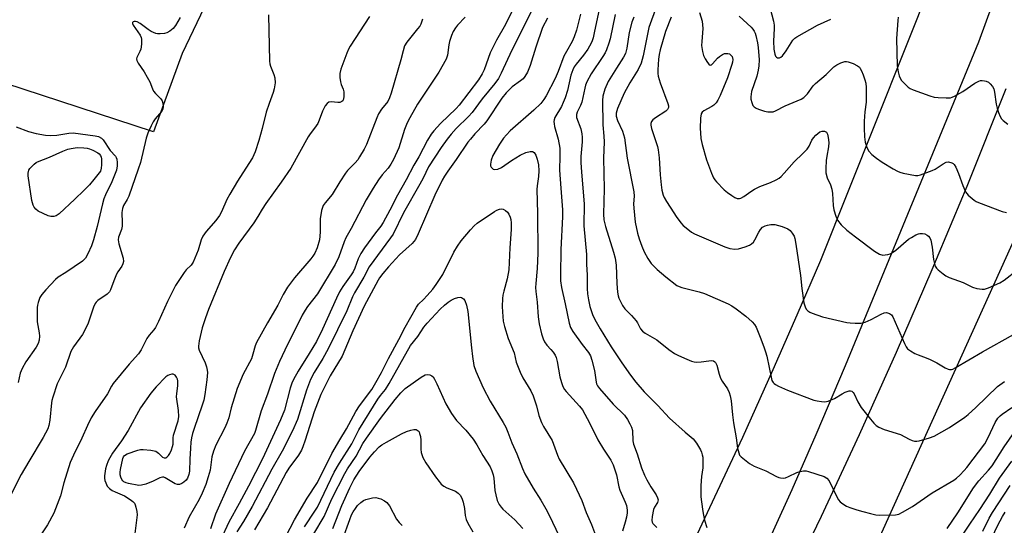
# Model space of a CAD drawing. Units: inches. Extents: x 1279758 to 1285758, y 461454 to 465454.
# Drawn here: x 1282336 to 1282663, y 462930 to 463098 of the extents above; entities that cross this region are included whole.
import ezdxf

# ---------------------------------------------------------------- set-up
doc = ezdxf.new("R2010")
doc.units = ezdxf.units.IN
doc.header["$MEASUREMENT"] = 0
for name, color, linetype in [('TRANS-Parking Lot', 4, 'Continuous'), ('TRANS-Road', 130, 'Continuous'), ('Undefined', 1, 'Continuous')]:
    doc.layers.add(name, color=color, linetype=linetype)

msp = doc.modelspace()

# ---------------------------------------------------------------- linework, layer by layer
at = {"layer": 'TRANS-Parking Lot'}
msp.add_polyline3d([(1282442.75, 463196.34, 0), (1282390.17, 463086.35, 0), (1282380.64, 463060.32, 0), (1282331.27, 463076.41, 0), (1282328.41, 463076.78, 0), (1282321.45, 463078.36, 0), (1282314.75, 463080.39, 0), (1282297.08, 463086.33, 0), (1282291.12, 463087.83, 0), (1282283.85, 463089.36, 0), (1282275, 463090.99, 0), (1282261.57, 463093.47, 0), (1282254.05, 463094.85, 0), (1282251, 463121.83, 0)], dxfattribs=at)
at = {"layer": 'TRANS-Road'}
for points in [[(1282456.17, 462731.61, 0), (1282476.32, 462765.66, 0), (1282486.17, 462782.81, 0), (1282498.27, 462804.38, 0), (1282510.13, 462826.07, 0), (1282519.45, 462843.52, 0), (1282528.62, 462861.05, 0), (1282539.86, 462883.07, 0), (1282550.86, 462905.22, 0), (1282559.49, 462923.02, 0), (1282576.27, 462958.85, 0), (1282586.44, 462981.39, 0), (1282594.39, 462999.5, 0), (1282602.19, 463017.68, 0), (1282648.65, 463133.96, 0), (1282686.7, 463248.35, 0)], [(1282687.41, 463180.2, 0), (1282654.62, 463090.01, 0), (1282610.32, 462982.52, 0), (1282600.58, 462959.6, 0), (1282592.58, 462941.36, 0), (1282580.23, 462914.15, 0), (1282567.45, 462887.14, 0), (1282554.25, 462860.32, 0), (1282540.64, 462833.72, 0), (1282526.61, 462807.33, 0), (1282509.74, 462776.83, 0), (1282494.83, 462750.93, 0)], [(1282506.77, 462751.78, 0), (1282519.29, 462773.37, 0), (1282529.14, 462790.74, 0), (1282548.39, 462825.73, 0), (1282567.01, 462861.05, 0), (1282576.1, 462878.83, 0), (1282587.24, 462901.16, 0), (1282602.41, 462932.64, 0), (1282615.04, 462959.79, 0), (1282627.3, 462987.11, 0), (1282639.22, 463014.59, 0), (1282650.77, 463042.22, 0), (1282663.78, 463074.65, 0)], [(1282667.26, 463026.5, 0), (1282602.04, 462882.06, 0), (1282587.12, 462850.51, 0), (1282571.58, 462819.27, 0), (1282562.42, 462801.55, 0), (1282550.69, 462779.56, 0), (1282541.08, 462762.09, 0)]]:
    msp.add_polyline3d(points, dxfattribs=at)
at = {"layer": 'Undefined'}
for points, elevation in [([(1282502.01, 463105.31), (1282497.47, 463095.94), (1282494.57, 463090.71), (1282492.42, 463086.56), (1282490.39, 463080.82), (1282489.82, 463079.52), (1282488.52, 463077.52), (1282482.16, 463069.12), (1282481.13, 463068.02), (1282475.98, 463063.06), (1282473.74, 463060.66), (1282472.82, 463059.5), (1282471.6, 463057.46), (1282468.69, 463052.01), (1282467.08, 463049.18), (1282464.53, 463044.32), (1282461.63, 463039.29), (1282459.12, 463034.25), (1282456.86, 463030.17), (1282456.07, 463028.95), (1282454.38, 463026.78), (1282450.72, 463021.74), (1282449.51, 463019.9), (1282448.63, 463018.08), (1282447.52, 463014.99), (1282446.95, 463013.75), (1282446.29, 463012.76), (1282443.45, 463008.94), (1282442.41, 463007.14), (1282441.38, 463005), (1282436.78, 462994.74), (1282434.71, 462990.66), (1282432.34, 462986.68), (1282428.67, 462980.82), (1282427.15, 462978.08), (1282426.6, 462976.76), (1282426.05, 462975.13), (1282424.1, 462967.88), (1282422.82, 462964.58), (1282416.79, 462951.7), (1282412.16, 462942.64), (1282409.11, 462936.9), (1282405.67, 462930.7), (1282402.85, 462924.72)], 218), ([(1282507.37, 463102.79), (1282499.68, 463087.6), (1282498.13, 463084.35), (1282496.1, 463079.8), (1282495.15, 463078.04), (1282493.97, 463076.39), (1282489.76, 463071.23), (1282486.42, 463066.67), (1282485.22, 463065.38), (1282481.18, 463061.41), (1282479.46, 463059.54), (1282478.15, 463057.9), (1282476.16, 463055.03), (1282471.97, 463048.61), (1282470.21, 463044.89), (1282469.12, 463042.86), (1282463.69, 463033.43), (1282460.18, 463026.33), (1282459.31, 463025.04), (1282452.26, 463015.45), (1282450.42, 463011.98), (1282447.32, 463006.77), (1282446.71, 463005.48), (1282444.88, 463000.89), (1282438.67, 462988.17), (1282436.9, 462984.97), (1282434, 462980.33), (1282432.81, 462978.07), (1282431.42, 462974.52), (1282428.43, 462964.77), (1282426.76, 462961), (1282423.38, 462954.22), (1282419.94, 462948.25), (1282413.36, 462935.84), (1282410.5, 462930.84), (1282408.3, 462927.49)], 216), ([(1282528.96, 463102.47), (1282527.11, 463093.74), (1282526.57, 463091.55), (1282526.14, 463090.21), (1282525.45, 463088.69), (1282524.88, 463087.73), (1282523.38, 463085.73), (1282520.96, 463082.74), (1282520.36, 463081.83), (1282519.86, 463080.91), (1282519.22, 463079.11), (1282518.07, 463074.03), (1282517.3, 463071.57), (1282516.68, 463069.97), (1282516.1, 463068.7), (1282513.94, 463065.04), (1282513.64, 463064.25), (1282513.56, 463063.72), (1282513.63, 463062.91), (1282513.8, 463062.09), (1282515.01, 463057.88), (1282515.55, 463054.82), (1282515.57, 463052.24), (1282515.41, 463047.58), (1282515.93, 463041.56), (1282516.43, 463034.43), (1282516.42, 463032), (1282515.93, 463021.19), (1282515.73, 463012.83), (1282515.76, 463010.78), (1282516.06, 463008.53), (1282517.37, 463003.15), (1282518.66, 462996.72), (1282519.1, 462995.33), (1282519.86, 462993.97), (1282522.95, 462989.6), (1282525.09, 462987), (1282525.75, 462985.85), (1282526.22, 462984.45), (1282527.1, 462980.97), (1282527.57, 462977.14), (1282527.72, 462976.63), (1282528.09, 462975.91), (1282528.78, 462975.03), (1282533.3, 462969.87), (1282537, 462966.13), (1282538.02, 462964.73), (1282538.84, 462963.27), (1282539.31, 462962.22), (1282539.64, 462961.13), (1282539.85, 462957.63), (1282540.05, 462956.5), (1282541.27, 462953.39), (1282542.68, 462948.69), (1282543.67, 462946.29), (1282544.41, 462944.72), (1282545.77, 462942.43), (1282547.54, 462939.75), (1282548.02, 462938.78), (1282548.17, 462938.09), (1282548.14, 462937.64), (1282547.95, 462937.17), (1282546.95, 462935.62), (1282546.64, 462934.86), (1282546.17, 462932.56), (1282546.09, 462931.17), (1282546.21, 462930.68), (1282546.46, 462930.25), (1282547.78, 462928.92)], 210), ([(1282547.6, 463101.88), (1282545.09, 463094.94), (1282543.26, 463085.49), (1282542.6, 463083.06), (1282541.58, 463080.94), (1282538.77, 463076.55), (1282536.87, 463073.16), (1282534.72, 463068.04), (1282534.31, 463066.48), (1282534.3, 463065.44), (1282534.68, 463064.1), (1282536.4, 463060.52), (1282537.01, 463058.25), (1282537.86, 463051.59), (1282540.18, 463040.34), (1282540.24, 463038.97), (1282540.06, 463036.34), (1282540.14, 463034.9), (1282540.62, 463030.31), (1282541.36, 463026.64), (1282541.86, 463024.7), (1282542.73, 463022.29), (1282543.57, 463020.45), (1282544.81, 463018.2), (1282545.93, 463016.58), (1282547.89, 463014.6), (1282550.79, 463012.09), (1282554.43, 463009.3), (1282555.18, 463008.9), (1282556.02, 463008.62), (1282561.78, 463007.16), (1282563.55, 463006.63), (1282571.49, 463003.18), (1282572.72, 463002.5), (1282574.12, 463001.5), (1282577.3, 462999.05), (1282579.47, 462997.16), (1282580.19, 462996.33), (1282580.73, 462995.37), (1282582.32, 462991.55), (1282583.44, 462988.59), (1282583.9, 462987.22), (1282584.24, 462985.82), (1282585.8, 462978.22), (1282585.99, 462977.72), (1282586.39, 462977.07), (1282586.72, 462976.7), (1282587.17, 462976.36), (1282588.2, 462975.81), (1282591.19, 462974.5), (1282599.9, 462971.19), (1282600.99, 462970.89), (1282602.44, 462970.67), (1282603.6, 462970.63), (1282604.7, 462970.87), (1282606.8, 462971.77), (1282609.31, 462973.31), (1282610.26, 462973.8), (1282611.6, 462974.22), (1282612.11, 462974.23), (1282612.5, 462974.11), (1282613.01, 462973.73), (1282613.3, 462973.32), (1282614.54, 462970.58), (1282615.67, 462968.72), (1282618.7, 462964.81), (1282619.79, 462963.56), (1282620.58, 462962.8), (1282621.5, 462962.21), (1282623.3, 462961.42), (1282628.63, 462959.76), (1282631.54, 462958.16), (1282632.53, 462957.76), (1282633.3, 462957.56), (1282634.08, 462957.51), (1282634.89, 462957.64), (1282638.35, 462958.69), (1282639.85, 462959.25), (1282644.94, 462962.14), (1282650.08, 462965.5), (1282651.2, 462966.4), (1282653.72, 462968.78), (1282660.85, 462975.73), (1282663.19, 462977.35)], 204), ([(1282584.73, 463103.83), (1282586.46, 463097.09), (1282586.68, 463095.72), (1282586.76, 463094.64), (1282586.52, 463090.36), (1282586.62, 463087.73), (1282586.9, 463086.03), (1282587.2, 463085.4), (1282587.48, 463085.08), (1282587.83, 463084.9), (1282588.47, 463084.91), (1282588.89, 463085.07), (1282589.51, 463085.56), (1282590.76, 463087.14), (1282592.94, 463090.71), (1282593.55, 463091.34), (1282594.24, 463091.88), (1282601.12, 463095.74), (1282605.59, 463097.68)], 196), ([(1282389.5, 463098.24), (1282387.95, 463095.58), (1282387.11, 463094.57), (1282386.01, 463093.71), (1282385.04, 463093.16), (1282384.25, 463092.93), (1282382.84, 463092.8), (1282381.99, 463092.84), (1282381.43, 463092.95), (1282379.82, 463093.62), (1282378.82, 463094.23), (1282376.21, 463096.23), (1282375.22, 463096.8), (1282374.69, 463096.92), (1282374.25, 463096.9), (1282373.89, 463096.79), (1282373.66, 463096.59), (1282373.65, 463096.25), (1282373.89, 463095.66), (1282376.15, 463092.36), (1282376.5, 463091.61), (1282376.61, 463091.08), (1282376.64, 463089.39), (1282376.44, 463087.72), (1282376.13, 463086.94), (1282375.05, 463084.98), (1282374.95, 463084.5), (1282375.05, 463084.02), (1282375.56, 463083.07), (1282377.55, 463080.21), (1282378.58, 463078.45), (1282379.36, 463076.89), (1282380.25, 463074.55), (1282380.62, 463073.82), (1282381.32, 463072.96), (1282383.06, 463071.23), (1282383.49, 463070.63), (1282383.76, 463069.84), (1282383.88, 463068.73), (1282383.77, 463067.92), (1282383.39, 463067.2), (1282381.17, 463064.57), (1282380.5, 463063.63), (1282379.82, 463062.31), (1282378.74, 463059.86), (1282378.2, 463058.17), (1282376.27, 463050.14), (1282375.59, 463047.89), (1282372.46, 463038.91), (1282371.94, 463037.84), (1282370.72, 463035.79), (1282370.3, 463034.81), (1282370.12, 463033.47), (1282370.28, 463030.06), (1282370.23, 463028.94), (1282369.95, 463027.87), (1282368.98, 463025.25), (1282368.87, 463024.45), (1282369.13, 463023.08), (1282370.54, 463018.37), (1282370.65, 463017.25), (1282370.5, 463016.45), (1282370.12, 463015.69), (1282368.77, 463013.78), (1282368.34, 463013), (1282367.42, 463010.78), (1282366.35, 463007.79), (1282365.97, 463007.1), (1282365.19, 463006.37), (1282362.18, 463004.29), (1282361.57, 463003.73), (1282361.25, 463003.29), (1282360.68, 463002), (1282358.95, 462996.77), (1282357.88, 462994.39), (1282357.03, 462992.93), (1282354.11, 462988.87), (1282353.22, 462987.37), (1282351.37, 462982.09), (1282348.62, 462976.57), (1282347.16, 462972.19), (1282346.86, 462971.08), (1282346.73, 462970.23), (1282346.22, 462964.48), (1282345.87, 462962.72), (1282345.51, 462961.6), (1282344.04, 462958.72), (1282339.2, 462950.75), (1282336.74, 462946.52), (1282333.21, 462939.72)], 228), ([(1282418.86, 463099.18), (1282419.2, 463083.7), (1282419.31, 463082.83), (1282419.49, 463082.12), (1282420.64, 463079.27), (1282420.96, 463078.2), (1282420.98, 463076.55), (1282420.74, 463074.6), (1282420.41, 463073.4), (1282418.99, 463069.7), (1282418.03, 463066.82), (1282416.74, 463061.37), (1282415.63, 463057.45), (1282414.34, 463053.69), (1282413.45, 463051.64), (1282412.33, 463049.72), (1282408.49, 463043.86), (1282405.98, 463039.55), (1282405.02, 463037.76), (1282403.2, 463033.74), (1282402.49, 463032.46), (1282401.31, 463030.8), (1282398.09, 463027.13), (1282397.04, 463025.66), (1282396.48, 463024.37), (1282395.47, 463020.97), (1282393.76, 463016.96), (1282393.12, 463016), (1282391.53, 463014.42), (1282390.8, 463013.55), (1282387.9, 463009.22), (1282385.23, 463003.95), (1282382.31, 462997.31), (1282381.3, 462995.3), (1282380.74, 462994.5), (1282379.24, 462992.77), (1282378.38, 462991.6), (1282376.53, 462987.93), (1282375.64, 462986.54), (1282372.56, 462983.14), (1282367.23, 462976.71), (1282366.67, 462975.8), (1282365.31, 462973.23), (1282361.24, 462967.4), (1282359.95, 462965.29), (1282358.69, 462962.72), (1282356.8, 462958.51), (1282354.04, 462952.87), (1282353, 462950.52), (1282350.81, 462943.72), (1282349.73, 462939.37), (1282347.51, 462933.64), (1282345.42, 462929.81), (1282341.35, 462923.6)], 226), ([(1282452.32, 463098.61), (1282445.97, 463088.77), (1282445.39, 463087.73), (1282444.8, 463086.38), (1282442.86, 463081.11), (1282442.52, 463079.69), (1282442.53, 463078.28), (1282442.72, 463076.86), (1282442.97, 463076.04), (1282443.62, 463074.41), (1282443.83, 463073.57), (1282443.86, 463071.86), (1282443.63, 463070.83), (1282443.51, 463070.63), (1282443.15, 463070.31), (1282442.5, 463070.08), (1282441.83, 463070.06), (1282439.59, 463070.28), (1282438.85, 463070.16), (1282438.26, 463069.74), (1282437.62, 463068.89), (1282436.7, 463067.18), (1282435.63, 463064.12), (1282435.16, 463063.09), (1282434.14, 463061.46), (1282432.66, 463059.62), (1282432.01, 463058.65), (1282426.19, 463048.27), (1282423.03, 463043.57), (1282417.91, 463036.5), (1282416.72, 463034.63), (1282415.3, 463032.15), (1282413.9, 463030.04), (1282408.93, 463023.31), (1282407.49, 463021.06), (1282406.16, 463018.51), (1282404.07, 463013.9), (1282398.9, 463001.26), (1282397.85, 462998.51), (1282396.74, 462995.22), (1282395.76, 462990.88), (1282395.52, 462989.14), (1282395.55, 462988.6), (1282395.78, 462987.8), (1282397.78, 462983.58), (1282398.25, 462982.24), (1282398.46, 462981.17), (1282398.52, 462980.37), (1282398.34, 462977.94), (1282397.7, 462973.02), (1282397.33, 462971.22), (1282396.81, 462969.52), (1282394.08, 462961.71), (1282393.6, 462960.09), (1282393.28, 462958.66), (1282393.07, 462957.26), (1282392.91, 462955.27), (1282392.69, 462951.55), (1282392.57, 462947.55), (1282392.38, 462946.5), (1282391.88, 462945.29), (1282391.44, 462944.64), (1282390.66, 462943.9), (1282390, 462943.45), (1282389.3, 462943.19), (1282388.59, 462943.18), (1282387.8, 462943.43), (1282384.55, 462945.36), (1282384.04, 462945.54), (1282383.63, 462945.59), (1282382.73, 462945.39), (1282380.51, 462944.24), (1282378.03, 462943.28), (1282376.63, 462942.91), (1282375.78, 462942.88), (1282372.37, 462943.52), (1282371.54, 462943.73), (1282370.79, 462944.04), (1282370.4, 462944.37), (1282370.1, 462944.81), (1282369.76, 462945.58), (1282369.54, 462946.4), (1282369.51, 462947.25), (1282369.62, 462948.11), (1282370.42, 462951.81), (1282370.63, 462952.31), (1282370.95, 462952.75), (1282371.88, 462953.31), (1282375.46, 462954.52), (1282376.3, 462954.73), (1282377.15, 462954.79), (1282379.74, 462954.55), (1282381.41, 462954.19), (1282381.9, 462953.94), (1282382.34, 462953.6), (1282383.62, 462952.29), (1282384.22, 462952), (1282384.67, 462952.04), (1282385.06, 462952.25), (1282385.58, 462952.75), (1282386.02, 462953.4), (1282386.6, 462954.69), (1282386.96, 462955.76), (1282387.11, 462956.54), (1282387.19, 462958.65), (1282387.32, 462959.5), (1282388.81, 462964.25), (1282389.08, 462965.74), (1282388.93, 462967.7), (1282388.27, 462972.22), (1282388.35, 462973.36), (1282388.73, 462975.92), (1282388.76, 462977.59), (1282388.65, 462978.12), (1282388.3, 462978.84), (1282387.8, 462979.44), (1282387.19, 462979.82), (1282386.71, 462979.85), (1282385.93, 462979.63), (1282385.43, 462979.38), (1282384.76, 462978.87), (1282381.56, 462975.64), (1282379.69, 462973.49), (1282376.35, 462968.64), (1282372.24, 462961.13), (1282369.97, 462957.68), (1282367.07, 462953.58), (1282366.11, 462952.07), (1282365.59, 462951.04), (1282364.99, 462949.46), (1282364.67, 462948.38), (1282364.37, 462946.08), (1282364.38, 462945.25), (1282364.49, 462944.5), (1282364.77, 462943.68), (1282365.29, 462942.65), (1282365.99, 462941.82), (1282366.86, 462941.21), (1282367.86, 462940.72), (1282371.02, 462939.44), (1282372.9, 462938.23), (1282373.75, 462937.53), (1282374.28, 462936.94), (1282374.54, 462936.44), (1282374.81, 462935.63), (1282375.12, 462934.22), (1282375.18, 462933.08), (1282374.44, 462926.86)], 224), ([(1282469.92, 463097.68), (1282469.44, 463096.06), (1282469.02, 463095.35), (1282468.34, 463094.45), (1282464.71, 463090.05), (1282464.03, 463088.8), (1282463.48, 463087.17), (1282462.72, 463084.24), (1282459.58, 463073.14), (1282459.02, 463071.54), (1282458.39, 463070.37), (1282456.35, 463067.81), (1282455.32, 463066.23), (1282454.74, 463064.91), (1282451.35, 463056.09), (1282450.54, 463054.52), (1282449.07, 463051.97), (1282448.43, 463051.03), (1282447.55, 463049.95), (1282445.06, 463047.41), (1282444.34, 463046.53), (1282442.47, 463043.68), (1282439.97, 463039.5), (1282437.6, 463036.69), (1282436.98, 463035.8), (1282436.47, 463034.19), (1282435.96, 463031.36), (1282435.92, 463030.19), (1282436, 463026.97), (1282435.7, 463024.45), (1282434.96, 463021.78), (1282434.16, 463020), (1282433.59, 463019.02), (1282432.92, 463018.1), (1282427.41, 463011.83), (1282425.12, 463008.75), (1282423.68, 463006.25), (1282421.87, 463002.74), (1282418.43, 462996.81), (1282414.8, 462990.27), (1282414.38, 462989.17), (1282413.65, 462986.42), (1282413.13, 462984.91), (1282410.43, 462979.81), (1282408.39, 462975.07), (1282406.47, 462968.57), (1282405.6, 462965.32), (1282405.01, 462963.53), (1282404.28, 462961.94), (1282401.33, 462956.26), (1282400.5, 462954.19), (1282399.98, 462952.31), (1282399.46, 462947.97), (1282398.8, 462945.67), (1282397.96, 462943.13), (1282396.75, 462940.27), (1282395.75, 462938.2), (1282392.49, 462932.38), (1282390.84, 462928.68)], 222), ([(1282484.16, 463098.32), (1282481.61, 463095.69), (1282480.9, 463094.78), (1282480.13, 463093.57), (1282479.53, 463092.23), (1282478.88, 463090.25), (1282478.68, 463089.18), (1282478.26, 463085.8), (1282477.79, 463084.45), (1282475.36, 463080.1), (1282468.29, 463069.45), (1282465.7, 463064.98), (1282464.87, 463063.22), (1282464.01, 463061.02), (1282462.1, 463055), (1282460.27, 463051.08), (1282459.39, 463049.52), (1282458.59, 463048.27), (1282456.53, 463045.96), (1282455.34, 463044.3), (1282453.61, 463041.61), (1282451.3, 463037.66), (1282446.29, 463028.2), (1282444.5, 463025.08), (1282443.96, 463023.79), (1282442.14, 463018.8), (1282440.94, 463016.19), (1282435.05, 463006.47), (1282431.79, 463002.25), (1282430.96, 463001.04), (1282430.04, 462999.36), (1282427.49, 462994.14), (1282425.1, 462989.64), (1282422.5, 462984.05), (1282420.78, 462980), (1282418.48, 462973.15), (1282416.4, 462967.62), (1282414.5, 462961.14), (1282414.12, 462960.11), (1282410.86, 462954.19), (1282405.79, 462943.53), (1282401.18, 462933.3), (1282399.51, 462928.47)], 220), ([(1282511.44, 463098.08), (1282509.84, 463094.92), (1282507.54, 463088.42), (1282505.67, 463082.3), (1282504.81, 463080.14), (1282503.98, 463078.62), (1282503.34, 463077.86), (1282502.52, 463077.17), (1282499.77, 463075.23), (1282498.68, 463074.26), (1282497.68, 463073.21), (1282496.32, 463071.42), (1282491.35, 463063.89), (1282490.42, 463062.8), (1282487.38, 463059.64), (1282485.87, 463057.87), (1282485.06, 463056.8), (1282481.12, 463051.05), (1282478.4, 463047.27), (1282477.24, 463045.53), (1282476.5, 463044.26), (1282474.01, 463039.29), (1282468.55, 463026.4), (1282467.61, 463024.57), (1282466.49, 463023.19), (1282462.34, 463019.42), (1282458.62, 463015.49), (1282456.74, 463013.25), (1282455.71, 463011.82), (1282455.19, 463010.98), (1282450.62, 463002.33), (1282446.83, 462994.23), (1282443.23, 462985.78), (1282439.34, 462979.28), (1282437.48, 462975.71), (1282436.21, 462973.03), (1282433.94, 462967.32), (1282430.99, 462957.88), (1282430.23, 462955.67), (1282429.77, 462954.59), (1282428.76, 462952.87), (1282425.53, 462948.53), (1282424.63, 462947.14), (1282418.51, 462935.46), (1282414.16, 462928.05)], 214), ([(1282522.37, 463099.34), (1282521.11, 463094.09), (1282520.37, 463091.87), (1282519.66, 463090.27), (1282517.74, 463086.96), (1282516.92, 463085.39), (1282515.02, 463080.27), (1282514.03, 463077.99), (1282510.97, 463072.22), (1282510.22, 463071.01), (1282509.24, 463069.74), (1282506.97, 463067.5), (1282499.06, 463060.59), (1282497.81, 463059.31), (1282496.9, 463058.19), (1282495.49, 463056.17), (1282493.34, 463052.45), (1282492.72, 463050.87), (1282492.5, 463049.53), (1282492.58, 463049.04), (1282492.77, 463048.6), (1282493.04, 463048.22), (1282493.37, 463047.91), (1282494, 463047.72), (1282494.95, 463047.87), (1282496.17, 463048.49), (1282499.52, 463050.71), (1282502.43, 463052.49), (1282504.31, 463053.39), (1282505.68, 463053.74), (1282506.44, 463053.72), (1282507, 463053.42), (1282507.57, 463052.56), (1282508.05, 463051.25), (1282508.44, 463049.31), (1282508.61, 463047.35), (1282508.47, 463045.4), (1282507.99, 463042.33), (1282507.9, 463041.1), (1282508.13, 463033.32), (1282508.24, 463020.01), (1282508.05, 463014.9), (1282507.55, 463009.93), (1282507.49, 463008.59), (1282507.6, 463007.24), (1282508.08, 463003.7), (1282508.32, 462998.88), (1282508.68, 462996.56), (1282509.44, 462993.16), (1282509.98, 462991.55), (1282510.42, 462990.52), (1282511.2, 462989.38), (1282512.57, 462987.96), (1282513.31, 462987.07), (1282513.96, 462986.12), (1282514.32, 462985.35), (1282514.66, 462983.97), (1282515.6, 462978.88), (1282516.11, 462976.98), (1282516.58, 462975.69), (1282517.09, 462974.76), (1282517.61, 462974.09), (1282522.13, 462969.14), (1282523.05, 462967.94), (1282525.44, 462963.59), (1282528.18, 462958.04), (1282530.07, 462954.86), (1282532.49, 462951.26), (1282533.21, 462949.67), (1282534.4, 462946.36), (1282535.2, 462942.36), (1282535.5, 462941.24), (1282537.28, 462937.26), (1282537.67, 462936.19), (1282537.93, 462934.64), (1282537.88, 462933.79), (1282537.64, 462932.36), (1282537.27, 462930.66), (1282536.34, 462927.71)], 212), ([(1282533.93, 463099.25), (1282532.28, 463091.13), (1282531.86, 463089.74), (1282531.05, 463087.54), (1282530.58, 463086.49), (1282529.85, 463085.25), (1282525.92, 463079.51), (1282524.56, 463076.86), (1282524.12, 463075.8), (1282523.83, 463074.82), (1282522.84, 463070.14), (1282522.41, 463069.05), (1282521.34, 463066.85), (1282521.06, 463066.01), (1282521.1, 463065.07), (1282522.48, 463061.28), (1282522.86, 463059.61), (1282523.01, 463058.47), (1282522.98, 463057.01), (1282522.58, 463052.06), (1282522.55, 463050.13), (1282522.76, 463046.85), (1282523.68, 463036.39), (1282523.58, 463029.08), (1282524.36, 463019.51), (1282524.43, 463016.38), (1282524.64, 463012.68), (1282524.61, 463008.25), (1282524.75, 463006.49), (1282525.05, 463004.46), (1282525.57, 463002.26), (1282526.42, 462999.63), (1282527.16, 462997.95), (1282528.96, 462994.87), (1282532.64, 462988.9), (1282536.11, 462983.6), (1282539.01, 462979.45), (1282540.82, 462977.15), (1282543.61, 462973.93), (1282548.09, 462969.36), (1282552, 462965.23), (1282557.2, 462960.51), (1282559.88, 462958.31), (1282560.91, 462956.91), (1282562.27, 462954.65), (1282562.63, 462953.86), (1282562.87, 462953.04), (1282563.02, 462952.2), (1282563.09, 462951.05), (1282563.04, 462948.73), (1282562.57, 462945.79), (1282562.37, 462942.82), (1282562.43, 462939.06), (1282562.88, 462934.97), (1282563.12, 462933.54), (1282563.62, 462931.35), (1282564.38, 462928.84)], 208), ([(1282540.08, 463098.31), (1282539.45, 463096.68), (1282538.58, 463093.31), (1282537.79, 463088.04), (1282537.33, 463086.25), (1282536.72, 463085.08), (1282534.32, 463081.45), (1282531.6, 463076.99), (1282530.49, 463074.49), (1282529.86, 463072.08), (1282529.71, 463070.7), (1282529.85, 463062.6), (1282530.2, 463058.86), (1282530.3, 463056.93), (1282530.04, 463051.59), (1282530.32, 463041.39), (1282530.09, 463032.92), (1282530.21, 463031.03), (1282530.69, 463028.88), (1282533.39, 463020.32), (1282533.96, 463018.31), (1282534.29, 463016.03), (1282534.49, 463009.96), (1282534.72, 463007.04), (1282534.94, 463005.87), (1282535.19, 463005.02), (1282536.34, 463002.66), (1282537.19, 463001.52), (1282539.38, 462999.26), (1282540.87, 462997.55), (1282541.35, 462996.86), (1282542.36, 462994.88), (1282543.05, 462994.04), (1282543.94, 462993.42), (1282547.82, 462991.18), (1282551.76, 462987.97), (1282553.67, 462986.66), (1282554.97, 462985.97), (1282557.69, 462984.79), (1282559.33, 462984.13), (1282560.17, 462983.89), (1282561.04, 462983.81), (1282562.52, 462983.85), (1282564.98, 462984.28), (1282565.77, 462984.34), (1282566.57, 462984.19), (1282566.98, 462983.95), (1282567.29, 462983.65), (1282567.74, 462982.78), (1282568.48, 462979.76), (1282568.92, 462978.47), (1282569.46, 462977.5), (1282571.2, 462974.94), (1282571.81, 462973.66), (1282572.16, 462972.59), (1282572.43, 462970.92), (1282572.86, 462966.26), (1282573.21, 462963.64), (1282574.12, 462958.7), (1282574.59, 462955.28), (1282574.95, 462953.67), (1282575.27, 462952.95), (1282575.81, 462952.32), (1282578.59, 462950.17), (1282580.08, 462949.23), (1282583.96, 462947.67), (1282587.5, 462945.8), (1282588.27, 462945.47), (1282588.82, 462945.33), (1282589.66, 462945.25), (1282590.48, 462945.35), (1282591.5, 462945.77), (1282594.3, 462947.16), (1282595.37, 462947.5), (1282596.48, 462947.68), (1282597.32, 462947.65), (1282598.18, 462947.48), (1282603.3, 462945.83), (1282604.27, 462945.25), (1282604.95, 462944.4), (1282607.69, 462938.89), (1282608.12, 462938.12), (1282608.66, 462937.45), (1282609.56, 462936.71), (1282610.8, 462935.94), (1282611.9, 462935.5), (1282614.16, 462934.76), (1282616.15, 462934.15), (1282618.76, 462933.49), (1282620.5, 462933.09), (1282621.68, 462932.93), (1282627.02, 462933.08), (1282628.08, 462933.33), (1282629.38, 462933.96), (1282632.66, 462935.85), (1282639.15, 462940.43), (1282646.38, 462944.58), (1282647.31, 462945.28), (1282648.38, 462946.3), (1282649.82, 462947.78), (1282650.66, 462948.79), (1282656.67, 462956.67), (1282657.83, 462958.75), (1282660.13, 462963.77), (1282661.05, 462965.16), (1282661.78, 462965.98), (1282662.4, 462966.51), (1282665.68, 462968.68)], 206), ([(1282552.49, 463098.4), (1282550.66, 463093.55), (1282548.88, 463087.49), (1282548.54, 463085.99), (1282548.34, 463084.4), (1282548.08, 463080.88), (1282548.08, 463079.7), (1282548.18, 463078.81), (1282548.85, 463076.59), (1282551.39, 463069.74), (1282551.6, 463068.94), (1282551.6, 463068.37), (1282551.28, 463067.73), (1282550.73, 463067.17), (1282547.35, 463064.94), (1282546.45, 463064.26), (1282545.98, 463063.69), (1282545.78, 463063.07), (1282545.79, 463062.52), (1282546.03, 463061.38), (1282547.97, 463055.42), (1282548.24, 463054.25), (1282548.5, 463051.66), (1282548.86, 463045.97), (1282549.18, 463042.71), (1282549.44, 463040.94), (1282549.91, 463039.26), (1282550.24, 463038.45), (1282550.98, 463037.15), (1282553.36, 463033.33), (1282554.19, 463032.13), (1282555.76, 463030.06), (1282556.51, 463029.19), (1282558.56, 463027.47), (1282559.31, 463026.98), (1282560.32, 463026.46), (1282570.36, 463022.05), (1282572.01, 463021.54), (1282573.69, 463021.33), (1282574.84, 463021.48), (1282577.12, 463022.12), (1282578.5, 463022.64), (1282579.22, 463023.1), (1282579.84, 463023.69), (1282580.33, 463024.39), (1282581.61, 463026.94), (1282582.15, 463027.85), (1282582.84, 463028.58), (1282583.7, 463029.08), (1282584.48, 463029.31), (1282585.58, 463029.49), (1282586.96, 463029.46), (1282589.4, 463028.84), (1282591.31, 463028.04), (1282592.01, 463027.54), (1282592.75, 463026.67), (1282593.33, 463025.67), (1282593.58, 463024.88), (1282593.94, 463022.95), (1282595.5, 463012.55), (1282595.95, 463008.21), (1282596.61, 463003.49), (1282597, 463002.11), (1282597.4, 463001.43), (1282597.9, 463000.83), (1282598.55, 463000.37), (1282599.3, 463000.03), (1282602.8, 462998.89), (1282610.83, 462997), (1282611.91, 462996.83), (1282613.6, 462996.73), (1282615.56, 462996.76), (1282616.97, 462997.12), (1282618.91, 462997.92), (1282622.26, 462999.68), (1282623.27, 463000.12), (1282624.04, 463000.24), (1282625.03, 463000), (1282625.65, 462999.55), (1282626.11, 462998.84), (1282629.97, 462989.97), (1282630.52, 462988.92), (1282631.05, 462988.25), (1282631.96, 462987.54), (1282633.47, 462986.64), (1282634.53, 462986.19), (1282637.22, 462985.28), (1282638.52, 462984.71), (1282640.79, 462983.55), (1282643.46, 462981.9), (1282644.45, 462981.43), (1282644.92, 462981.33), (1282645.6, 462981.36), (1282646.09, 462981.5), (1282646.88, 462981.87), (1282655.85, 462987.23), (1282666.2, 462992.97)], 202), ([(1282561.95, 463099.87), (1282562.77, 463097.02), (1282562.98, 463095.8), (1282562.99, 463094.61), (1282562.68, 463090.3), (1282562.65, 463088.9), (1282562.9, 463086.95), (1282563.25, 463085.6), (1282563.77, 463084.57), (1282564.54, 463083.36), (1282565.02, 463082.76), (1282565.53, 463082.46), (1282565.88, 463082.56), (1282566.24, 463082.85), (1282567.94, 463084.71), (1282568.58, 463085.29), (1282569.53, 463085.92), (1282570.28, 463086.25), (1282570.8, 463086.33), (1282571.33, 463086.28), (1282571.84, 463086.14), (1282572.28, 463085.89), (1282572.75, 463085.28), (1282572.96, 463084.27), (1282572.9, 463083.45), (1282572.69, 463082.61), (1282571.23, 463078.22), (1282568.78, 463072.33), (1282568.05, 463070.76), (1282567.44, 463069.9), (1282566.71, 463069.19), (1282565.98, 463068.7), (1282563.4, 463067.29), (1282562.78, 463066.77), (1282562.47, 463066.22), (1282562.27, 463064.86), (1282562.19, 463061.38), (1282562.23, 463059.96), (1282562.43, 463058.05), (1282562.86, 463056.07), (1282564.27, 463050.93), (1282565.87, 463046.6), (1282566.56, 463045.02), (1282567, 463044.34), (1282567.54, 463043.68), (1282570.11, 463041.02), (1282571.2, 463040.08), (1282572.65, 463039.09), (1282573.64, 463038.49), (1282574.41, 463038.18), (1282575.17, 463038.13), (1282575.68, 463038.23), (1282576.68, 463038.78), (1282578.98, 463040.52), (1282580.15, 463041.27), (1282581.96, 463042.09), (1282585.52, 463043.45), (1282587.36, 463044.32), (1282588.35, 463044.91), (1282589.01, 463045.47), (1282590.03, 463046.51), (1282593.37, 463050.35), (1282596.27, 463053.09), (1282597.7, 463054.58), (1282598.33, 463055.52), (1282599.25, 463057.53), (1282599.77, 463058.25), (1282600.56, 463059.14), (1282601.2, 463059.75), (1282601.9, 463060.25), (1282602.65, 463060.49), (1282603.39, 463060.49), (1282604.07, 463060.14), (1282604.46, 463059.51), (1282604.69, 463058.43), (1282604.84, 463056.71), (1282604.75, 463055.29), (1282604.21, 463052.19), (1282604.04, 463050.75), (1282603.83, 463048.14), (1282603.87, 463046.7), (1282604.3, 463045), (1282605.47, 463042.64), (1282605.92, 463041.22), (1282606.1, 463039.75), (1282606.35, 463035.87), (1282606.57, 463034.43), (1282607.16, 463032.23), (1282607.74, 463030.96), (1282609.02, 463029.42), (1282610.83, 463027.62), (1282613.69, 463025.36), (1282620.04, 463020.6), (1282621.75, 463019.65), (1282622.78, 463019.37), (1282623.6, 463019.38), (1282624.43, 463019.5), (1282625.23, 463019.71), (1282625.73, 463019.94), (1282627.09, 463020.95), (1282631.33, 463024.61), (1282632.29, 463025.24), (1282633.82, 463026.07), (1282634.6, 463026.41), (1282635.14, 463026.54), (1282635.97, 463026.54), (1282636.79, 463026.36), (1282637.54, 463026.02), (1282637.93, 463025.68), (1282638.4, 463025.03), (1282638.74, 463024.28), (1282639.19, 463022.03), (1282639.64, 463017.91), (1282639.92, 463016.5), (1282640.18, 463015.7), (1282640.63, 463015.01), (1282641.23, 463014.4), (1282642.81, 463013.1), (1282643.75, 463012.43), (1282644.81, 463011.94), (1282649.5, 463010.21), (1282652.58, 463008.65), (1282654.01, 463008.26), (1282655.76, 463008), (1282656.61, 463008.06), (1282657.95, 463008.51), (1282661.66, 463010.17), (1282663.14, 463011.06), (1282667.69, 463014.54)], 200), ([(1282575.14, 463098.72), (1282579.04, 463095.05), (1282579.63, 463094.4), (1282580.08, 463093.75), (1282580.41, 463093.07), (1282580.68, 463092.23), (1282581.18, 463089.89), (1282581.4, 463088.26), (1282581.7, 463084.16), (1282581.68, 463082.19), (1282581.44, 463080.77), (1282580.98, 463078.81), (1282579.24, 463073.67), (1282578.96, 463071.95), (1282579, 463071.1), (1282579.26, 463070.05), (1282579.69, 463069.08), (1282580.14, 463068.54), (1282580.74, 463068.13), (1282581.54, 463067.79), (1282583.51, 463067.17), (1282584.65, 463066.91), (1282585.82, 463066.87), (1282586.37, 463066.98), (1282587.15, 463067.26), (1282590.42, 463068.94), (1282595.67, 463071.17), (1282596.63, 463071.72), (1282597.85, 463072.94), (1282599.72, 463075.54), (1282600.48, 463076.39), (1282603.99, 463079.37), (1282606.59, 463081.82), (1282607.51, 463082.55), (1282608.83, 463083.2), (1282610.23, 463083.61), (1282610.78, 463083.61), (1282611.31, 463083.51), (1282612.91, 463082.96), (1282614.42, 463082.25), (1282615.01, 463081.77), (1282615.33, 463081.35), (1282615.71, 463080.58), (1282616.24, 463079.21), (1282616.82, 463077.55), (1282617.13, 463076.42), (1282617.26, 463075), (1282617.33, 463071.53), (1282617.24, 463070.14), (1282616.84, 463066.88), (1282616.65, 463063.77), (1282616.62, 463061.53), (1282616.73, 463058.58), (1282616.98, 463056.89), (1282617.51, 463055.03), (1282618.2, 463053.85), (1282619.14, 463052.81), (1282620.7, 463051.57), (1282622.56, 463050.23), (1282626.21, 463047.99), (1282627.69, 463047.19), (1282628.45, 463046.87), (1282629.58, 463046.56), (1282633.62, 463045.83), (1282634.48, 463045.81), (1282635.33, 463045.98), (1282639.19, 463047.39), (1282640.24, 463047.91), (1282642.89, 463049.7), (1282643.89, 463050.2), (1282644.67, 463050.27), (1282645.7, 463050.01), (1282646.16, 463049.77), (1282646.54, 463049.43), (1282647.08, 463048.5), (1282647.93, 463046.4), (1282649.36, 463042.43), (1282650.3, 463040.34), (1282651.19, 463039.26), (1282653.12, 463037.58), (1282653.84, 463037.13), (1282654.61, 463036.78), (1282662.47, 463033.82), (1282663.89, 463033.53)], 198), ([(1282627.95, 463098.34), (1282627.74, 463097.21), (1282627.39, 463091.31), (1282627.62, 463082.16), (1282627.87, 463080.19), (1282628.18, 463078.83), (1282628.52, 463078.07), (1282629.02, 463077.38), (1282630.2, 463076.08), (1282631.25, 463075.09), (1282631.9, 463074.67), (1282632.84, 463074.23), (1282638.41, 463072.27), (1282639.81, 463071.85), (1282641.23, 463071.65), (1282643.82, 463071.55), (1282645.23, 463071.62), (1282645.78, 463071.76), (1282646.56, 463072.11), (1282649.36, 463073.73), (1282653.36, 463076.44), (1282654.65, 463077.14), (1282655.2, 463077.28), (1282655.76, 463077.33), (1282656.61, 463077.26), (1282657.15, 463077.14), (1282657.87, 463076.74), (1282658.5, 463076.17), (1282659.24, 463075.3), (1282659.66, 463074.58), (1282659.94, 463073.48), (1282660.39, 463069.52), (1282660.74, 463068.13), (1282661.21, 463066.74), (1282661.79, 463065.39), (1282662.24, 463064.65), (1282662.81, 463064.06), (1282664.36, 463062.86)], 196), ([(1282335.08, 463061.9), (1282339.15, 463060.36), (1282341.66, 463059.77), (1282344.77, 463059.18), (1282346.52, 463059.1), (1282348.58, 463059.19), (1282352.56, 463059.85), (1282353.94, 463059.93), (1282361.28, 463058.94), (1282362.39, 463058.7), (1282363.35, 463058.23), (1282363.95, 463057.66), (1282366.27, 463054.09), (1282368.02, 463052.24), (1282368.28, 463051.77), (1282368.42, 463051.24), (1282368.55, 463050.1), (1282368.56, 463048.94), (1282368.3, 463047.56), (1282366.76, 463043.64), (1282364.71, 463039.33), (1282364.18, 463038.04), (1282363.73, 463036.41), (1282361.91, 463028.8), (1282360.7, 463024.37), (1282360.03, 463022.45), (1282358.82, 463019.72), (1282358.01, 463018.28), (1282357.08, 463017.34), (1282351.5, 463013.56), (1282349, 463011.98), (1282348.1, 463011.26), (1282344.83, 463007.76), (1282343.57, 463006.23), (1282342.94, 463005.31), (1282342.61, 463004.58), (1282342.28, 463003.55), (1282342.11, 463002.76), (1282342.03, 463001.89), (1282342.05, 462997.2), (1282342.63, 462993.53), (1282342.73, 462992.41), (1282342.64, 462991.04), (1282342.35, 462989.98), (1282341.68, 462988.72), (1282338.29, 462983.89), (1282336.97, 462981.66), (1282336.4, 462980.17), (1282335.69, 462977.06)], 230), ([(1282424.56, 462925.86), (1282427.48, 462931.45), (1282431.62, 462938.59), (1282435.04, 462943.8), (1282439.87, 462953.48), (1282442.49, 462958.04), (1282444.69, 462961.67), (1282447.86, 462967.42), (1282449.08, 462969.3), (1282453.12, 462974.75), (1282454.5, 462976.98), (1282456.36, 462980.4), (1282458.62, 462984.96), (1282462.06, 462991.26), (1282464.19, 462995.43), (1282467.94, 463002.1), (1282468.64, 463003.02), (1282470.33, 463004.6), (1282471.5, 463005.88), (1282473.36, 463008.04), (1282474.51, 463009.57), (1282476.7, 463012.91), (1282480.39, 463020.32), (1282481.59, 463022.36), (1282482.75, 463024.03), (1282485.9, 463027.79), (1282487.08, 463029.1), (1282488.06, 463029.93), (1282493.91, 463033.83), (1282494.68, 463034.28), (1282495.47, 463034.6), (1282496.26, 463034.7), (1282496.77, 463034.6), (1282497.49, 463034.18), (1282498.13, 463033.6), (1282498.62, 463032.93), (1282499.08, 463031.94), (1282499.3, 463031.17), (1282499.42, 463030.09), (1282499.41, 463027.88), (1282498.96, 463021.72), (1282498.62, 463014.49), (1282498.08, 463011.43), (1282496.92, 463007.39), (1282496.67, 463006.06), (1282496.56, 463004.91), (1282496.46, 463002.27), (1282496.52, 463000.53), (1282496.79, 462997.36), (1282497.16, 462995.65), (1282498.41, 462991.69), (1282500.37, 462986.93), (1282501.09, 462983.78), (1282502.36, 462980.48), (1282503.22, 462978.62), (1282505.92, 462974.28), (1282506.75, 462972.58), (1282507.78, 462969.31), (1282508.56, 462966.11), (1282509.43, 462963.71), (1282510.08, 462962.43), (1282512.96, 462957.72), (1282514.77, 462952.91), (1282515.36, 462951.62), (1282520.05, 462943.68), (1282521.14, 462941.63), (1282522.81, 462937.86), (1282524.33, 462933.9), (1282526.1, 462929.82), (1282527.74, 462925.42)], 214), ([(1282430.81, 462929.13), (1282434.24, 462934.27), (1282435.09, 462935.66), (1282440.67, 462947.28), (1282442.4, 462950.27), (1282446.54, 462956.71), (1282447.08, 462957.72), (1282448.12, 462960.01), (1282448.84, 462961.29), (1282455.14, 462971.45), (1282456.02, 462972.72), (1282457.65, 462974.75), (1282458.92, 462976.74), (1282465.94, 462989.35), (1282468.35, 462992.35), (1282470.45, 462995.41), (1282471.49, 462996.78), (1282475.83, 463001.37), (1282477.31, 463002.77), (1282478.48, 463003.71), (1282479.48, 463004.38), (1282480.57, 463004.9), (1282481.68, 463005.28), (1282482.5, 463005.36), (1282482.95, 463005.23), (1282483.55, 463004.84), (1282484, 463004.23), (1282484.59, 463002.7), (1282485.06, 463000.58), (1282486.17, 462988.57), (1282486.51, 462985.65), (1282487.03, 462982.7), (1282487.67, 462980.81), (1282490.15, 462975.28), (1282492.4, 462970.85), (1282496.76, 462963.7), (1282497.62, 462962.16), (1282498.29, 462960.58), (1282499.6, 462956.95), (1282501.29, 462953.3), (1282503.13, 462948.52), (1282503.95, 462946.67), (1282506.73, 462941.89), (1282509.29, 462937.96), (1282510.9, 462935.08), (1282511.87, 462933.24), (1282515.49, 462925.76)], 216), ([(1282433.82, 462926.74), (1282437.26, 462932.48), (1282439.82, 462938.37), (1282444.19, 462946.85), (1282445.1, 462948.35), (1282447.91, 462952.57), (1282450.19, 462956.73), (1282451.4, 462958.55), (1282456.06, 462965.04), (1282460.93, 462971.39), (1282462.73, 462973.56), (1282464.21, 462975.02), (1282469.55, 462978.83), (1282470.81, 462979.55), (1282471.6, 462979.68), (1282472.39, 462979.56), (1282473.1, 462979.25), (1282473.48, 462978.88), (1282473.94, 462978.19), (1282474.74, 462976.64), (1282477.69, 462970), (1282479.53, 462966.73), (1282481.24, 462964.45), (1282484.32, 462961.18), (1282486.78, 462958.26), (1282488.02, 462956.37), (1282489.95, 462952.77), (1282492.42, 462949), (1282493, 462947.7), (1282493.44, 462946.36), (1282493.63, 462945.23), (1282494.02, 462941.21), (1282494.25, 462939.78), (1282494.76, 462937.81), (1282495.4, 462936.53), (1282496.03, 462935.58), (1282496.59, 462934.95), (1282500.65, 462931.38), (1282503.31, 462928.59)], 218), ([(1282644.21, 462928.58), (1282647.73, 462933.73), (1282652.92, 462942.08), (1282654.7, 462944.4), (1282657.89, 462947.89), (1282659.07, 462949.38), (1282663.05, 462955.72), (1282680.55, 462980.75)], 208), ([(1282440.21, 462928.56), (1282443.15, 462936.18), (1282445.85, 462942.05), (1282447.2, 462944.72), (1282448.96, 462947.47), (1282452.51, 462952.21), (1282453.99, 462954.05), (1282455.57, 462955.64), (1282456.48, 462956.34), (1282458.03, 462957.25), (1282463.03, 462959.93), (1282464.64, 462960.71), (1282466.03, 462961.2), (1282467.13, 462961.45), (1282467.88, 462961.37), (1282468.49, 462960.99), (1282468.8, 462960.61), (1282469.01, 462960.15), (1282469.28, 462959.12), (1282469.35, 462957.92), (1282469.35, 462954.91), (1282469.47, 462953.74), (1282470.08, 462952.13), (1282471.06, 462950.34), (1282474.25, 462945.74), (1282475.44, 462944.16), (1282476.19, 462943.32), (1282477.05, 462942.66), (1282478, 462942.1), (1282480.86, 462940.9), (1282481.82, 462940.23), (1282482.43, 462939.61), (1282482.99, 462938.65), (1282483.44, 462937.25), (1282483.86, 462935.22), (1282484.12, 462932.83), (1282484.46, 462931.58), (1282485.05, 462930.3), (1282486.72, 462927.47)], 220), ([(1282649.06, 462925.99), (1282651.67, 462930.02), (1282655.04, 462934.91), (1282658.29, 462939.92), (1282661.58, 462945.22), (1282665.61, 462950.91)], 210), ([(1282655.98, 462927.68), (1282658.12, 462931.97), (1282659.21, 462933.91), (1282665.05, 462942.88)], 212), ([(1282443.5, 462925.16), (1282445.77, 462931.53), (1282446.4, 462933.05), (1282446.91, 462934.03), (1282447.69, 462935.24), (1282448.42, 462936.15), (1282449.44, 462937.19), (1282450.34, 462937.87), (1282451.11, 462938.18), (1282453.31, 462938.7), (1282454.41, 462938.81), (1282455.25, 462938.67), (1282456.07, 462938.36), (1282457.39, 462937.7), (1282458.09, 462937.19), (1282458.96, 462936.02), (1282461.34, 462931.69), (1282462.15, 462930.55), (1282463.25, 462929.55)], 222), ([(1282658.99, 462925.45), (1282661.04, 462929.67), (1282662.55, 462932.53), (1282663.48, 462934.02)], 214)]:
    msp.add_lwpolyline(points, dxfattribs=dict(at, elevation=elevation))
at = {"layer": 'Undefined', "elevation": 232}
msp.add_lwpolyline([(1282346.96, 463032.14), (1282346.49, 463032.18), (1282345.66, 463032.43), (1282342.32, 463033.94), (1282341.52, 463034.61), (1282341.05, 463035.27), (1282340.67, 463035.98), (1282340.27, 463037.51), (1282338.98, 463045.65), (1282338.99, 463046.51), (1282339.09, 463047.07), (1282339.28, 463047.6), (1282339.58, 463048.07), (1282340.95, 463049.52), (1282341.64, 463050.05), (1282342.12, 463050.31), (1282346.14, 463051.9), (1282350.57, 463053.91), (1282352.21, 463054.5), (1282353.29, 463054.78), (1282354.64, 463055.02), (1282355.48, 463055.07), (1282357.46, 463054.98), (1282358.58, 463054.84), (1282359.4, 463054.61), (1282360.44, 463054.18), (1282362.19, 463053.26), (1282362.59, 463052.94), (1282363.03, 463052.41), (1282363.3, 463051.83), (1282363.4, 463051.27), (1282363.39, 463049.37), (1282363.22, 463048.21), (1282362.98, 463047.24), (1282360.86, 463044.42), (1282359.33, 463042.65), (1282357.55, 463040.79), (1282354.53, 463037.89), (1282349.25, 463033.01), (1282348.28, 463032.44), (1282347.5, 463032.19)], close=True, dxfattribs=at)

doc.saveas('drawing.dxf')
